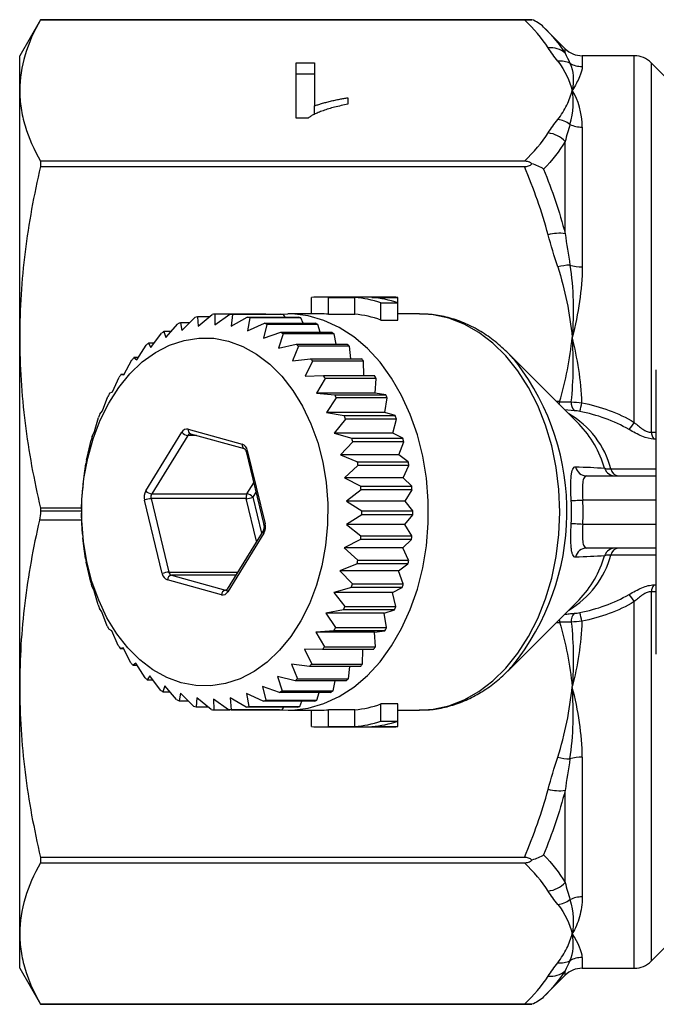
# Model space of a CAD drawing. Extents: x 17 to 409, y 44 to 262.
# Drawn here: x 103 to 130, y 44 to 85 of the extents above; entities that cross this region are included whole.
import ezdxf

# ---------------------------------------------------------------- set-up
doc = ezdxf.new("R2010")
doc.units = 0
doc.layers.get('0').update_dxf_attribs({"linetype": 'CONTINUOUS'})

msp = doc.modelspace()

# ---------------------------------------------------------------- linework, layer by layer
at = {"color": 7, "linetype": 'CONTINUOUS'}
for p, q in [((104.271, 85.204), (103.404, 83.704)), ((124.723, 85.204), (104.271, 85.204)), ((104.271, 85.204), (124.414, 85.204)), ((104.271, 85.204), (104.271, 85.204)), ((126.112, 83.997), (125.214, 84.895)), ((103.404, 82.258), (103.404, 83.704)), ((128.99, 83.704), (126.819, 83.704)), ((114.914, 83.406), (115.683, 83.406)), ((114.914, 81.11), (114.914, 83.406)), ((115.683, 83.406), (115.683, 81.617)), ((132.112, 80.997), (129.697, 83.412)), ((114.914, 82.944), (115.683, 82.944)), ((103.404, 71.975), (103.404, 82.258)), ((115.683, 81.272), (115.683, 81.617)), ((117.068, 81.955), (117.068, 81.684)), ((115.409, 81.11), (114.914, 81.11)), ((126.819, 80.729), (126.819, 74.912)), ((126.112, 76.295), (126.112, 80.128)), ((104.271, 79.312), (104.271, 79.087)), ((124.414, 79.312), (104.271, 79.312)), ((104.271, 79.087), (124.414, 79.087)), ((115.556, 72.954), (115.556, 73.641)), ((118.786, 73.654), (115.903, 73.654)), ((116.264, 73.64), (117.351, 73.64)), ((116.264, 72.939), (116.264, 73.64)), ((117.351, 72.939), (117.351, 73.64)), ((118.058, 73.64), (119.146, 73.64)), ((118.439, 73.417), (119.146, 73.417)), ((118.439, 72.696), (118.439, 73.417)), ((119.146, 73.417), (119.146, 73.64)), ((119.146, 72.696), (119.146, 73.417)), ((110.093, 72.586), (110.151, 72.268)), ((110.475, 72.586), (110.093, 72.586)), ((110.151, 72.268), (110.694, 72.8)), ((110.805, 72.829), (110.832, 72.447)), ((111.293, 72.829), (110.805, 72.829)), ((110.832, 72.447), (111.42, 72.935)), ((111.533, 72.945), (111.523, 72.504)), ((111.523, 72.504), (112.153, 72.941)), ((113.654, 72.945), (111.533, 72.945)), ((112.153, 72.941), (114.274, 72.941)), ((112.266, 72.93), (112.214, 72.438)), ((112.214, 72.438), (112.88, 72.816)), ((114.387, 72.93), (112.266, 72.93)), ((112.88, 72.816), (115.002, 72.816)), ((112.991, 72.786), (112.894, 72.251)), ((115.112, 72.786), (112.991, 72.786)), ((113.657, 72.941), (113.654, 72.945)), ((114.561, 72.949), (114.23, 72.93)), ((114.449, 72.816), (114.387, 72.93)), ((115.903, 72.954), (114.585, 72.954)), ((115.204, 72.564), (115.112, 72.786)), ((116.264, 72.939), (117.351, 72.939)), ((118.439, 72.696), (119.146, 72.696)), ((120.052, 72.954), (119.146, 72.954)), ((109.408, 72.218), (109.491, 71.969)), ((109.708, 72.218), (109.408, 72.218)), ((109.491, 71.969), (109.985, 72.537)), ((112.894, 72.251), (113.591, 72.564)), ((113.698, 72.514), (113.552, 71.944)), ((113.552, 71.944), (114.273, 72.187)), ((113.591, 72.564), (115.712, 72.564)), ((115.819, 72.514), (113.698, 72.514)), ((114.273, 72.187), (116.395, 72.187)), ((115.918, 72.187), (115.819, 72.514)), ((103.404, 57.433), (103.404, 71.975)), ((108.863, 71.556), (109.306, 72.151)), ((114.375, 72.119), (114.177, 71.523)), ((116.497, 72.119), (114.375, 72.119)), ((116.583, 71.693), (116.497, 72.119)), ((108.277, 71.035), (108.666, 71.647)), ((108.761, 71.732), (108.863, 71.556)), ((108.994, 71.732), (108.761, 71.732)), ((114.177, 71.523), (114.917, 71.693)), ((115.012, 71.607), (114.761, 70.994)), ((114.917, 71.693), (117.038, 71.693)), ((117.133, 71.607), (115.012, 71.607)), ((117.19, 71.088), (117.133, 71.607)), ((107.741, 70.414), (108.075, 71.034)), ((108.162, 71.135), (108.277, 71.035)), ((108.34, 71.135), (108.162, 71.135)), ((114.761, 70.994), (115.512, 71.088)), ((115.599, 70.986), (115.292, 70.366)), ((115.512, 71.088), (117.633, 71.088)), ((117.72, 70.986), (115.599, 70.986)), ((117.731, 70.383), (117.72, 70.986)), ((126.687, 68.363), (123.719, 71.331)), ((107.265, 69.703), (107.544, 70.321)), ((107.621, 70.436), (107.741, 70.414)), ((107.753, 70.436), (107.621, 70.436)), ((115.292, 70.366), (116.049, 70.383)), ((116.126, 70.266), (115.764, 69.649)), ((116.049, 70.383), (118.17, 70.383)), ((118.247, 70.266), (116.126, 70.266)), ((118.204, 69.649), (118.247, 70.266)), ((107.146, 69.648), (107.265, 69.703)), ((106.855, 68.913), (107.08, 69.519)), ((115.764, 69.649), (116.519, 69.588)), ((118.204, 69.649), (115.764, 69.649)), ((116.584, 69.459), (116.169, 68.854)), ((116.519, 69.588), (118.64, 69.588)), ((118.706, 69.459), (116.584, 69.459)), ((118.64, 69.588), (118.204, 69.649)), ((118.608, 68.854), (118.706, 69.459)), ((106.745, 68.781), (106.855, 68.913)), ((106.519, 68.057), (106.69, 68.641)), ((116.169, 68.854), (116.914, 68.716)), ((118.608, 68.854), (116.169, 68.854)), ((116.968, 68.576), (116.5, 67.994)), ((116.914, 68.716), (119.036, 68.716)), ((119.09, 68.576), (116.968, 68.576)), ((119.036, 68.716), (118.608, 68.854)), ((118.939, 67.994), (119.09, 68.576)), ((110.422, 68.155), (112.666, 67.535)), ((106.261, 67.148), (106.382, 67.702)), ((106.424, 67.85), (106.519, 68.057)), ((108.653, 65.587), (110.154, 68.025)), ((110.402, 67.894), (108.901, 65.456)), ((110.51, 67.962), (112.754, 67.342)), ((116.5, 67.994), (117.23, 67.781)), ((118.939, 67.994), (116.5, 67.994)), ((117.23, 67.781), (119.351, 67.781)), ((119.351, 67.781), (118.939, 67.994)), ((112.879, 67.272), (113.621, 64.214)), ((117.271, 67.633), (116.752, 67.082)), ((119.392, 67.633), (117.271, 67.633)), ((119.191, 67.082), (119.392, 67.633)), ((106.188, 66.869), (106.261, 67.148)), ((112.826, 67.225), (113.568, 64.167)), ((116.752, 67.082), (117.46, 66.798)), ((119.191, 67.082), (116.752, 67.082)), ((119.581, 66.798), (119.191, 67.082)), ((106.086, 66.2), (106.159, 66.715)), ((117.487, 66.643), (116.921, 66.132)), ((117.46, 66.798), (119.581, 66.798)), ((119.609, 66.643), (117.487, 66.643)), ((119.361, 66.132), (119.609, 66.643)), ((106.04, 65.854), (106.086, 66.2)), ((116.921, 66.132), (117.601, 65.781)), ((119.361, 66.132), (116.921, 66.132)), ((119.722, 65.781), (119.361, 66.132)), ((127.016, 66.204), (129.904, 66.204)), ((105.996, 65.229), (106.026, 65.696)), ((117.614, 65.623), (117.005, 65.159)), ((117.601, 65.781), (119.722, 65.781)), ((119.736, 65.623), (117.614, 65.623)), ((119.444, 65.159), (119.736, 65.623)), ((105.984, 64.821), (105.996, 65.229)), ((109.341, 62.137), (108.599, 65.195)), ((108.874, 65.26), (109.616, 62.201)), ((112.834, 65.26), (108.874, 65.26)), ((108.901, 65.456), (112.861, 65.456)), ((104.271, 64.864), (104.271, 64.747)), ((105.985, 64.864), (104.271, 64.864)), ((117.005, 65.159), (117.65, 64.747)), ((119.444, 65.159), (117.005, 65.159)), ((119.772, 64.747), (119.444, 65.159)), ((105.993, 64.249), (105.983, 64.662)), ((117.65, 64.588), (117.002, 64.18)), ((117.65, 64.747), (119.772, 64.747)), ((119.771, 64.588), (117.65, 64.588)), ((119.441, 64.18), (119.771, 64.588)), ((106.02, 63.786), (105.993, 64.249)), ((117.002, 64.18), (117.608, 63.713)), ((119.441, 64.18), (117.002, 64.18)), ((119.73, 63.713), (119.441, 64.18)), ((106.076, 63.277), (106.033, 63.628)), ((113.538, 63.927), (112.036, 61.489)), ((113.567, 63.822), (112.065, 61.384)), ((117.594, 63.555), (116.912, 63.209)), ((119.715, 63.555), (117.594, 63.555)), ((117.608, 63.713), (119.73, 63.713)), ((119.351, 63.209), (119.715, 63.555)), ((106.147, 62.766), (106.076, 63.277)), ((116.912, 63.209), (117.475, 62.694)), ((119.351, 63.209), (116.912, 63.209)), ((119.596, 62.694), (119.351, 63.209)), ((129.904, 63.204), (127.016, 63.204)), ((106.246, 62.327), (106.174, 62.611)), ((106.363, 61.776), (106.246, 62.327)), ((117.446, 62.54), (116.737, 62.261)), ((119.568, 62.54), (117.446, 62.54)), ((117.475, 62.694), (119.596, 62.694)), ((119.176, 62.261), (119.568, 62.54)), ((109.723, 62.07), (111.966, 61.45)), ((116.737, 62.261), (117.252, 61.707)), ((119.176, 62.261), (116.737, 62.261)), ((119.373, 61.707), (119.176, 62.261)), ((106.498, 61.415), (106.404, 61.628)), ((111.798, 61.254), (109.554, 61.874)), ((117.21, 61.559), (116.479, 61.352)), ((119.331, 61.559), (117.21, 61.559)), ((117.252, 61.707), (119.373, 61.707)), ((118.918, 61.352), (119.331, 61.559)), ((106.666, 60.833), (106.498, 61.415)), ((112.036, 61.489), (112.037, 61.49)), ((116.479, 61.352), (116.944, 60.768)), ((118.918, 61.352), (116.479, 61.352)), ((119.065, 60.768), (118.918, 61.352)), ((106.829, 60.554), (106.72, 60.692)), ((116.944, 60.768), (119.065, 60.768)), ((123.719, 58.078), (126.687, 61.046)), ((107.049, 59.95), (106.829, 60.554)), ((116.889, 60.628), (116.142, 60.496)), ((116.142, 60.496), (116.554, 59.89)), ((118.582, 60.496), (116.142, 60.496)), ((119.01, 60.628), (116.889, 60.628)), ((118.582, 60.496), (119.01, 60.628)), ((118.676, 59.89), (118.582, 60.496)), ((116.554, 59.89), (118.676, 59.89)), ((107.233, 59.759), (107.115, 59.821)), ((107.508, 59.143), (107.233, 59.759)), ((116.487, 59.761), (115.733, 59.706)), ((115.733, 59.706), (116.09, 59.088)), ((118.172, 59.706), (115.733, 59.706)), ((118.609, 59.761), (116.487, 59.761)), ((118.172, 59.706), (118.609, 59.761)), ((118.211, 59.088), (118.172, 59.706)), ((107.705, 59.042), (107.585, 59.026)), ((108.035, 58.423), (107.705, 59.042)), ((116.09, 59.088), (118.211, 59.088)), ((107.585, 59.026), (107.714, 59.026)), ((116.013, 58.972), (115.256, 58.995)), ((115.256, 58.995), (115.559, 58.375)), ((118.134, 58.972), (116.013, 58.972)), ((117.68, 58.375), (117.695, 58.972)), ((108.237, 58.415), (108.122, 58.32)), ((108.122, 58.32), (108.296, 58.32)), ((108.622, 57.802), (108.237, 58.415)), ((115.471, 58.274), (114.721, 58.374)), ((114.721, 58.374), (114.968, 57.762)), ((117.593, 58.274), (115.471, 58.274)), ((115.559, 58.375), (117.68, 58.375)), ((117.09, 57.762), (117.149, 58.274)), ((108.82, 57.886), (108.717, 57.716)), ((109.259, 57.29), (108.82, 57.886)), ((114.873, 57.677), (114.134, 57.852)), ((114.134, 57.852), (114.328, 57.258)), ((103.404, 47.151), (103.404, 57.433)), ((108.717, 57.716), (108.945, 57.716)), ((109.445, 57.465), (109.361, 57.221)), ((109.936, 56.895), (109.445, 57.465)), ((114.226, 57.191), (113.506, 57.439)), ((113.506, 57.439), (113.648, 56.872)), ((116.994, 57.677), (114.873, 57.677)), ((114.968, 57.762), (117.09, 57.762)), ((116.449, 57.258), (116.537, 57.677)), ((109.361, 57.221), (109.655, 57.221)), ((110.103, 57.158), (110.043, 56.845)), ((110.643, 56.623), (110.103, 57.158)), ((113.541, 56.823), (112.846, 57.141)), ((112.846, 57.141), (112.94, 56.609)), ((116.347, 57.191), (114.226, 57.191)), ((114.328, 57.258), (116.449, 57.258)), ((115.77, 56.872), (115.869, 57.191)), ((110.043, 56.845), (110.419, 56.845)), ((110.783, 56.97), (110.754, 56.593)), ((110.754, 56.593), (111.233, 56.593)), ((111.368, 56.479), (110.783, 56.97)), ((112.101, 56.464), (111.474, 56.904)), ((111.474, 56.904), (111.481, 56.468)), ((112.829, 56.579), (112.165, 56.962)), ((112.165, 56.962), (112.213, 56.473)), ((112.94, 56.609), (115.061, 56.609)), ((115.662, 56.823), (113.541, 56.823)), ((113.648, 56.872), (115.77, 56.872)), ((115.061, 56.609), (115.152, 56.823)), ((119.146, 56.713), (118.439, 56.713)), ((118.439, 55.992), (118.439, 56.713)), ((119.146, 55.992), (119.146, 56.713)), ((111.481, 56.468), (112.095, 56.468)), ((114.222, 56.464), (112.101, 56.464)), ((112.213, 56.473), (114.335, 56.473)), ((114.95, 56.579), (112.829, 56.579)), ((114.33, 56.473), (114.589, 56.457)), ((114.335, 56.473), (114.393, 56.579)), ((114.585, 56.454), (115.903, 56.454)), ((115.556, 55.768), (115.556, 56.454)), ((117.351, 56.47), (116.264, 56.47)), ((116.264, 55.769), (116.264, 56.47)), ((117.351, 55.769), (117.351, 56.47)), ((119.146, 56.454), (120.052, 56.454)), ((116.264, 55.769), (117.351, 55.769)), ((118.058, 55.769), (119.146, 55.769)), ((118.439, 55.992), (119.146, 55.992)), ((119.146, 55.769), (119.146, 55.992)), ((115.903, 55.754), (118.786, 55.754)), ((126.819, 54.497), (126.819, 48.679)), ((126.112, 49.281), (126.112, 53.114)), ((124.414, 50.322), (104.271, 50.322)), ((104.271, 50.322), (104.271, 50.096)), ((104.271, 50.096), (124.414, 50.096)), ((129.697, 45.997), (132.112, 48.412)), ((103.404, 45.704), (103.404, 47.151)), ((103.404, 45.704), (104.271, 44.204)), ((126.819, 45.704), (128.99, 45.704)), ((125.214, 44.514), (126.112, 45.412)), ((124.414, 44.205), (104.271, 44.205)), ((104.271, 44.205), (104.271, 44.204)), ((104.271, 44.204), (124.723, 44.204))]:
    msp.add_line(p, q, dxfattribs=at)
at = {"color": 8, "linetype": 'CONTINUOUS'}
for p, q in [((126.112, 83.806), (126.112, 83.997)), ((126.819, 83.704), (126.819, 83.254)), ((128.99, 68.433), (128.99, 83.704)), ((129.697, 83.412), (129.697, 68.028)), ((126.502, 68.922), (126.085, 68.965)), ((110.758, 67.894), (110.402, 67.894)), ((129.697, 68.028), (129.904, 68.031)), ((129.904, 67.743), (129.798, 67.742)), ((128.011, 66.498), (129.904, 66.498)), ((112.861, 65.456), (113.144, 65.916)), ((113.265, 63.483), (112.834, 65.26)), ((113.237, 65.532), (113.109, 65.324)), ((113.109, 65.324), (113.473, 63.822)), ((129.904, 65.204), (126.846, 65.204)), ((104.271, 64.747), (105.983, 64.747)), ((105.99, 64.363), (104.228, 64.363)), ((126.846, 64.204), (129.904, 64.204)), ((129.904, 62.911), (128.011, 62.911)), ((109.616, 62.201), (112.476, 62.201)), ((112.395, 62.07), (109.723, 62.07)), ((129.798, 61.667), (129.904, 61.665)), ((111.966, 61.45), (111.995, 61.45)), ((129.697, 61.38), (129.697, 45.997)), ((129.904, 61.378), (129.697, 61.38)), ((128.99, 45.704), (128.99, 60.975)), ((126.819, 46.155), (126.819, 45.704)), ((126.112, 45.412), (126.112, 45.603))]:
    msp.add_line(p, q, dxfattribs=at)
at = {"color": 8, "linetype": 'CONTINUOUS', "flags": 128}
for points in [[(114.588, 56.454), (114.751, 56.458), (115.415, 56.538), (116.068, 56.725), (116.701, 57.017), (117.307, 57.408), (117.877, 57.894), (118.405, 58.469), (118.883, 59.126), (119.304, 59.855), (119.664, 60.648), (119.958, 61.493), (120.182, 62.38), (120.333, 63.298), (120.409, 64.233), (120.409, 65.175), (120.333, 66.111), (120.182, 67.029), (119.958, 67.916), (119.664, 68.761), (119.304, 69.554), (118.883, 70.283), (118.405, 70.939), (117.877, 71.515), (117.307, 72.001), (116.701, 72.392), (116.068, 72.683), (115.415, 72.87), (114.751, 72.951), (114.564, 72.954)], [(120.052, 56.454), (120.619, 56.493), (121.272, 56.637), (121.909, 56.884), (122.523, 57.231), (123.105, 57.674), (123.647, 58.207), (124.144, 58.824), (124.588, 59.516), (124.974, 60.275), (125.296, 61.091), (125.552, 61.953), (125.736, 62.85), (125.848, 63.771), (125.886, 64.704), (125.848, 65.638), (125.736, 66.559), (125.552, 67.456), (125.296, 68.318), (124.974, 69.134), (124.588, 69.893), (124.144, 70.585), (123.647, 71.201), (123.105, 71.735), (122.523, 72.178), (121.909, 72.525), (121.272, 72.772), (120.619, 72.915), (120.052, 72.954)], [(125.864, 69.186), (125.872, 69.238), (125.88, 69.297)], [(112.826, 67.225), (112.826, 67.226), (112.828, 67.236), (112.838, 67.247), (112.856, 67.26), (112.879, 67.272)], [(113.568, 64.167), (113.568, 64.168), (113.571, 64.178), (113.581, 64.189), (113.598, 64.202), (113.621, 64.214)], [(111.994, 61.446), (111.985, 61.447), (111.966, 61.45)], [(112.065, 61.384), (112.047, 61.409), (112.035, 61.434), (112.03, 61.457), (112.031, 61.477), (112.036, 61.489)], [(125.864, 60.222), (125.872, 60.171), (125.88, 60.112)]]:
    msp.add_lwpolyline(points, dxfattribs=at)
at = {"color": 7, "linetype": 'CONTINUOUS', "flags": 128}
for points in [[(112.093, 71.82), (112.692, 71.6), (113.268, 71.28), (113.813, 70.864), (114.319, 70.359), (114.777, 69.77), (115.182, 69.108), (115.528, 68.382), (115.809, 67.602), (116.022, 66.78), (116.163, 65.928), (116.23, 65.057), (116.223, 64.182), (116.141, 63.314), (115.986, 62.467), (115.76, 61.652), (115.466, 60.881), (115.108, 60.167), (114.692, 59.518), (114.224, 58.945), (113.71, 58.456), (113.159, 58.059), (112.577, 57.758), (111.975, 57.558), (111.359, 57.463), (110.74, 57.473), (110.127, 57.589), (109.527, 57.808), (108.951, 58.128), (108.406, 58.544), (107.901, 59.05), (107.443, 59.638), (107.038, 60.3), (106.692, 61.027), (106.411, 61.807), (106.198, 62.629), (106.057, 63.481), (105.989, 64.352), (105.997, 65.227), (106.078, 66.095), (106.234, 66.942), (106.46, 67.757), (106.754, 68.528), (107.112, 69.242), (107.528, 69.891), (107.996, 70.464), (108.509, 70.952), (109.061, 71.35), (109.642, 71.651), (110.245, 71.85), (110.86, 71.946), (111.479, 71.936), (112.093, 71.82)], [(124.079, 70.94), (123.869, 71.175), (123.719, 71.331)], [(112.754, 67.342), (112.753, 67.342), (112.749, 67.344)], [(126.364, 65.178), (126.391, 65.179), (126.431, 65.181), (126.481, 65.184), (126.542, 65.188), (126.61, 65.191), (126.685, 65.196), (126.765, 65.2), (126.846, 65.204)], [(126.364, 64.231), (126.391, 64.23), (126.431, 64.227), (126.481, 64.225), (126.542, 64.221), (126.61, 64.217), (126.685, 64.213), (126.765, 64.209), (126.846, 64.204)], [(123.719, 58.078), (123.869, 58.233), (123.896, 58.262)]]:
    msp.add_lwpolyline(points, dxfattribs=at)
at = {"color": 7, "linetype": 'CONTINUOUS'}
for centre, radius, start, end in [((125.507, 83.124), 0.911, 48.4281, 96.4488), ((126.819, 84.704), 1, 225, 270), ((128.99, 82.704), 1, 45, 90), ((125.914, 82.558), 0.921, 64.4869, 96.9502), ((126.818, 84.272), 1.018, 240.1122, 270.0381), ((125.675, 79.963), 1.088, 54.2578, 83.2703), ((126.815, 81.873), 1.144, 243.8579, 270.2071), ((125.294, 79.391), 1.101, 41.9983, 84.2205), ((125.865, 74.484), 1.827, 82.2318, 104.5841), ((126.392, 72.817), 2.171, 92.1445, 105.7546), ((126.809, 76.612), 1.7, 252.9681, 270.3428), ((115.903, 69.175), 4.479, 85.3866, 94.441), ((116.974, 69.032), 4.623, 71.52, 85.3161), ((117.681, 69.032), 4.623, 71.52, 85.3161), ((118.786, 69.176), 4.479, 85.386, 90.0001), ((111.981, 68.27), 4.711, 113.6303, 115.0654), ((111.852, 68.627), 4.331, 103.9882, 105.5064), ((111.818, 68.812), 4.142, 93.9412, 95.5052), ((111.815, 68.798), 4.156, 83.7747, 85.3342), ((111.776, 68.604), 4.355, 73.7967, 75.3089), ((113.936, 68.801), 4.153, 83.7741, 85.3347), ((113.898, 68.608), 4.351, 73.7961, 75.3095), ((115.903, 68.822), 4.133, 84.9965, 89.9978), ((116.971, 68.67), 4.286, 69.9628, 84.9053), ((112.258, 67.774), 5.28, 122.6703, 123.9997), ((111.642, 68.246), 4.737, 64.2751, 65.7056), ((111.363, 67.754), 5.303, 55.3871, 56.7144), ((113.761, 68.242), 4.742, 64.2758, 65.7049), ((113.473, 67.738), 5.322, 55.3895, 56.712), ((112.706, 67.197), 6.011, 131.0165, 132.2352), ((110.914, 67.181), 6.032, 47.2022, 48.4203), ((113.023, 67.168), 6.049, 47.2039, 48.4186), ((113.295, 66.619), 6.836, 138.6593, 139.7794), ((110.293, 66.58), 6.897, 39.7079, 40.8216), ((112.393, 66.562), 6.924, 39.7101, 40.8194), ((114.037, 66.054), 7.769, 145.6632, 146.6918), ((109.527, 66.007), 7.854, 32.8383, 33.8588), ((111.659, 66.015), 7.841, 32.8374, 33.8596), ((114.867, 65.562), 8.735, 152.1133, 153.0644), ((108.709, 65.532), 8.8, 26.4988, 27.4452), ((110.803, 65.518), 8.83, 26.5011, 27.4443), ((126.815, 69.247), 0.452, 174.4348, 226.0382), ((124.085, 69.775), 2.774, 341.4531, 349.1867), ((115.767, 65.156), 9.723, 158.1109, 158.9943), ((107.864, 65.155), 9.726, 20.5956, 21.4806), ((110.001, 65.161), 9.709, 20.5942, 21.4807), ((110.372, 67.917), 0.243, 78.1468, 153.6367), ((127.07, 69.61), 2.253, 319.1406, 328.4995), ((116.562, 64.894), 10.56, 163.7475, 164.583), ((110.436, 68.257), 0.365, 219.4657, 264.7279), ((107.122, 64.908), 10.508, 15.0255, 15.8664), ((109.243, 64.908), 10.508, 15.0255, 15.8664), ((130.297, 68.078), 0.601, 184.7269, 213.974), ((112.543, 67.218), 0.34, 9.2158, 68.9246), ((117.052, 64.78), 11.063, 169.1158, 169.9291), ((106.535, 64.771), 11.111, 9.6982, 10.5089), ((108.612, 64.763), 11.156, 9.6992, 10.5066), ((127.021, 66.693), 0.488, 192.4107, 269.3809), ((128.212, 66.693), 0.488, 199.7009, 269.6025), ((128.375, 66.574), 0.372, 191.7673, 263.5073), ((117.511, 64.713), 11.527, 174.3186, 175.1086), ((106.104, 64.711), 11.546, 4.527, 5.3162), ((108.225, 64.711), 11.546, 4.527, 5.3162), ((109.112, 65.324), 0.529, 150.1511, 194.1149), ((108.9, 64.531), 0.729, 92.0939, 114.4576), ((108.934, 65.819), 0.365, 219.4649, 264.7288), ((109.13, 65.324), 0.265, 150.1509, 194.114), ((113.09, 65.324), 0.265, 150.1494, 194.1176), ((112.807, 65.988), 0.729, 272.0934, 294.4584), ((112.827, 65.093), 0.365, 39.4646, 84.7284), ((117.658, 64.704), 11.675, 179.4265, 180.2098), ((106.002, 64.704), 11.649, 359.4256, 0.2107), ((108.075, 64.704), 11.697, 359.4279, 0.2097), ((113.108, 64.085), 0.529, 330.1511, 14.1149), ((117.543, 64.699), 11.559, 184.5281, 185.3164), ((106.102, 64.698), 11.549, 354.3187, 355.1072), ((108.258, 64.695), 11.514, 354.3175, 355.1084), ((127.021, 62.716), 0.488, 90.6191, 167.5893), ((128.212, 62.716), 0.488, 90.3975, 160.2991), ((128.375, 62.835), 0.372, 96.4927, 168.2327), ((117.087, 64.635), 11.099, 189.6971, 190.5087), ((106.538, 64.637), 11.108, 349.1181, 349.9282), ((108.66, 64.637), 11.108, 349.1181, 349.9282), ((109.643, 61.473), 0.729, 92.0937, 114.4577), ((109.676, 62.191), 0.34, 189.2158, 248.9246), ((109.761, 61.866), 0.207, 100.7552, 177.9425), ((109.784, 62.229), 0.17, 189.2163, 248.924), ((116.541, 64.508), 10.538, 195.0266, 195.8652), ((107.151, 64.492), 10.478, 343.7442, 344.5863), ((109.272, 64.492), 10.478, 343.7442, 344.5863), ((130.297, 61.331), 0.601, 146.026, 175.2731), ((112.005, 61.246), 0.207, 100.7552, 177.9425), ((111.848, 61.491), 0.243, 258.1468, 333.6367), ((127.07, 59.798), 2.253, 31.5005, 40.8594), ((115.764, 64.251), 9.719, 200.594, 201.4796), ((107.947, 64.221), 9.636, 338.1062, 338.9976), ((110.003, 64.247), 9.707, 338.1095, 338.9943), ((126.815, 60.162), 0.452, 133.9618, 185.5652), ((124.085, 59.634), 2.774, 10.8133, 18.5469), ((114.945, 63.887), 8.822, 206.5013, 207.4454), ((108.767, 63.847), 8.735, 332.1133, 333.0644), ((110.888, 63.847), 8.735, 332.1133, 333.0644), ((114.122, 63.411), 7.871, 212.8394, 213.8576), ((109.592, 63.358), 7.775, 325.6643, 326.692), ((111.713, 63.358), 7.775, 325.6643, 326.692), ((113.341, 62.829), 6.897, 219.7079, 220.8216), ((110.331, 62.796), 6.846, 318.6613, 319.7798), ((112.45, 62.798), 6.849, 318.6604, 319.7783), ((112.743, 62.254), 6.067, 227.2056, 228.4169), ((110.928, 62.212), 6.011, 311.0165, 312.2352), ((113.06, 62.2), 5.994, 311.0148, 312.2369), ((112.271, 61.655), 5.303, 235.3871, 236.7144), ((111.376, 61.635), 5.28, 302.6703, 303.9997), ((113.496, 61.637), 5.282, 302.6711, 303.9998), ((111.992, 61.163), 4.737, 244.2751, 245.7056), ((111.857, 60.803), 4.353, 253.7959, 255.3087), ((111.78, 60.788), 4.337, 283.9898, 285.5057), ((111.655, 61.133), 4.704, 293.6293, 295.0664), ((113.902, 60.785), 4.334, 283.9889, 285.5057), ((113.77, 61.147), 4.719, 293.6316, 295.0641), ((116.971, 60.739), 4.286, 275.0947, 290.0372), ((111.819, 60.609), 4.155, 263.7743, 265.3342), ((111.816, 60.594), 4.139, 273.9407, 275.5057), ((113.938, 60.594), 4.14, 273.941, 275.5057), ((115.903, 60.586), 4.132, 270.0018, 275.0039), ((115.903, 60.234), 4.479, 265.559, 274.6134), ((116.974, 60.376), 4.623, 274.6839, 288.48), ((117.681, 60.376), 4.623, 274.6839, 288.48), ((118.786, 60.233), 4.479, 269.9999, 274.614), ((126.392, 56.591), 2.171, 254.2454, 267.8555), ((126.809, 52.797), 1.7, 89.6572, 107.0319), ((125.865, 54.925), 1.827, 255.4159, 277.7682), ((125.294, 50.017), 1.101, 275.7795, 318.0017), ((125.675, 49.446), 1.088, 276.7297, 305.7422), ((126.815, 47.535), 1.144, 89.7929, 116.1421), ((125.914, 46.851), 0.921, 263.0498, 295.5131), ((126.818, 45.137), 1.018, 89.9619, 119.8878), ((128.99, 46.704), 1, 270, 315), ((125.507, 46.285), 0.911, 263.5512, 311.5719), ((126.819, 44.704), 1, 90, 135)]:
    msp.add_arc(centre, radius, start, end, dxfattribs=at)
at = {"color": 8, "linetype": 'CONTINUOUS'}
for centre, radius, start, end in [((115.946, 64.717), 10.24, 320.9269, 37.419), ((124.442, 65.587), 3.684, 14.3236, 60.4425), ((110.575, 68.109), 0.16, 163.207, 245.9382), ((123.445, 65.255), 4.491, 16.4635, 43.7916), ((110.515, 67.836), 0.126, 92.7921, 152.8671), ((112.832, 67.494), 0.171, 165.9683, 241.2538), ((113.633, 63.897), 0.1, 163.0058, 228.4578), ((124.312, 63.921), 3.834, 300.5109, 344.723), ((123.445, 64.153), 4.491, 316.2084, 343.5365)]:
    msp.add_arc(centre, radius, start, end, dxfattribs=at)
for centre, major_axis, start_param, end_param in [((122.798, 64.513), (7.011, 2.228), 0.931863, 0.954027), ((122.798, 64.896), (7.011, -2.228), 5.329159, 5.351322)]:
    msp.add_ellipse(centre, major_axis=major_axis, ratio=0.614014, start_param=start_param, end_param=end_param, dxfattribs=at)
at = {"color": 7, "linetype": 'CONTINUOUS'}
msp.add_ellipse((99.756, 64.704), major_axis=(-27.104, 0), ratio=0.57735, start_param=3.109635, end_param=3.17355, dxfattribs=at)
for points, knots in [([(104.271, 85.204), (103.994, 84.716), (103.776, 84.227), (103.481, 83.245), (103.404, 82.753), (103.404, 82.258)], [0, 0, 0, 0, 0.5, 0.5, 1, 1, 1, 1]), ([(124.414, 85.204), (124.475, 85.204), (124.535, 85.204), (124.641, 85.204), (124.687, 85.204), (124.723, 85.204)], [0, 0, 0, 0, 0.5, 0.5, 1, 1, 1, 1]), ([(126.819, 83.254), (126.819, 83.133), (126.779, 82.989), (126.636, 82.655), (126.532, 82.466), (126.404, 82.258)], [0, 0, 0, 0, 0.5, 0.5, 1, 1, 1, 1]), ([(103.404, 82.258), (103.404, 82.013), (103.423, 81.767), (103.498, 81.274), (103.555, 81.026), (103.777, 80.287), (103.996, 79.798), (104.271, 79.312)], [0, 0, 0, 0, 0.25, 0.25, 0.5, 0.5, 1, 1, 1, 1]), ([(125.802, 81.044), (125.955, 81.242), (126.08, 81.443), (126.279, 81.848), (126.354, 82.053), (126.404, 82.258)], [0, 0, 0, 0, 0.5, 0.5, 1, 1, 1, 1]), ([(117.068, 81.684), (116.972, 81.665), (116.782, 81.628), (116.515, 81.563), (116.265, 81.493), (116.037, 81.418), (115.832, 81.341), (115.66, 81.263), (115.516, 81.188), (115.444, 81.135), (115.409, 81.11)], [0, 0, 0, 0, 0.142657, 0.281169, 0.416977, 0.550852, 0.678364, 0.795032, 0.901998, 1, 1, 1, 1]), ([(115.683, 81.617), (115.728, 81.633), (115.82, 81.667), (115.975, 81.715), (116.149, 81.764), (116.338, 81.811), (116.532, 81.855), (116.718, 81.895), (116.895, 81.928), (117.012, 81.947), (117.068, 81.955)], [0, 0, 0, 0, 0.1116703, 0.2320945, 0.3627435, 0.5025575, 0.6415251, 0.7710985, 0.8901618, 1, 1, 1, 1]), ([(124.723, 79.2), (124.687, 79.234), (124.641, 79.263), (124.535, 79.303), (124.474, 79.312), (124.414, 79.312)], [0, 0, 0, 0, 0.5, 0.5, 1, 1, 1, 1]), ([(124.414, 79.087), (124.475, 79.087), (124.535, 79.097), (124.641, 79.137), (124.687, 79.166), (124.723, 79.2)], [0, 0, 0, 0, 0.5, 0.5, 1, 1, 1, 1]), ([(104.271, 79.087), (103.994, 77.909), (103.776, 76.728), (103.481, 74.358), (103.404, 73.169), (103.404, 71.975)], [0, 0, 0, 0, 0.5, 0.5, 1, 1, 1, 1]), ([(126.819, 74.912), (126.819, 74.441), (126.779, 73.959), (126.636, 72.977), (126.532, 72.476), (126.404, 71.975)], [0, 0, 0, 0, 0.5, 0.5, 1, 1, 1, 1]), ([(124.095, 70.92), (124.089, 70.928), (123.923, 71.145), (123.551, 71.505), (122.982, 71.983), (122.372, 72.366), (121.735, 72.66), (121.08, 72.853), (120.516, 72.95), (120.173, 72.944), (120.053, 72.943)], [0, 0, 0, 0, 0.0063541, 0.161738, 0.3163283, 0.4696815, 0.6214284, 0.771412, 0.9197769, 1, 1, 1, 1]), ([(103.404, 71.975), (103.404, 71.383), (103.423, 70.789), (103.498, 69.599), (103.555, 69.002), (103.777, 67.216), (103.996, 66.036), (104.271, 64.864)], [0, 0, 0, 0, 0.25, 0.25, 0.5, 0.5, 1, 1, 1, 1]), ([(129.904, 58.788), (129.904, 59.666), (129.904, 60.992), (129.904, 62.822), (129.904, 64.613), (129.904, 66.828), (129.904, 68.966), (129.904, 70.214), (129.904, 70.62)], [0, 0, 0, 0, 0.227487, 0.343618, 0.459736, 0.67447, 0.893948, 1, 1, 1, 1]), ([(125.88, 69.297), (125.965, 69.292), (126.05, 69.288), (126.213, 69.286), (126.291, 69.287), (126.366, 69.291)], [0, 0, 0, 0, 0.5, 0.5, 1, 1, 1, 1]), ([(128.773, 68.137), (128.453, 68.325), (128.12, 68.477), (127.433, 68.725), (127.079, 68.821), (126.715, 68.892)], [0, 0, 0, 0, 0.5, 0.5, 1, 1, 1, 1]), ([(126.81, 69.254), (127.197, 69.176), (127.573, 69.072), (128.301, 68.802), (128.653, 68.637), (128.99, 68.433)], [0, 0, 0, 0, 0.5, 0.5, 1, 1, 1, 1]), ([(129.798, 67.742), (129.654, 67.74), (129.481, 67.786), (129.217, 67.898), (129.126, 67.942), (128.949, 68.035), (128.861, 68.085), (128.773, 68.137)], [0, 0, 0, 0, 0.5, 0.5, 0.75, 0.75, 1, 1, 1, 1]), ([(128.99, 68.433), (129.045, 68.384), (129.101, 68.335), (129.216, 68.241), (129.276, 68.195), (129.398, 68.115), (129.461, 68.08), (129.584, 68.033), (129.645, 68.023), (129.697, 68.028)], [0, 0, 0, 0, 0.25, 0.25, 0.5, 0.5, 0.75, 0.75, 1, 1, 1, 1]), ([(110.509, 67.962), (110.509, 67.962), (110.51, 67.963), (110.51, 67.962), (110.51, 67.962)], [0, 0, 0, 0, 0.068633, 1, 1, 1, 1]), ([(112.754, 67.342), (112.756, 67.342), (112.76, 67.34), (112.783, 67.321), (112.809, 67.281), (112.82, 67.243), (112.826, 67.225)], [0, 0, 0, 0, 0.246641, 0.521429, 0.769215, 1, 1, 1, 1]), ([(126.364, 65.178), (126.358, 65.274), (126.354, 65.369), (126.348, 65.555), (126.346, 65.648), (126.345, 65.823), (126.346, 65.905), (126.352, 66.06), (126.357, 66.133), (126.376, 66.325), (126.397, 66.426), (126.458, 66.557), (126.497, 66.589), (126.544, 66.588)], [0, 0, 0, 0, 0.125, 0.125, 0.25, 0.25, 0.375, 0.375, 0.5, 0.5, 0.75, 0.75, 1, 1, 1, 1]), ([(127.016, 66.204), (126.969, 66.204), (126.93, 66.18), (126.871, 66.084), (126.851, 66.011), (126.828, 65.827), (126.824, 65.714), (126.828, 65.47), (126.835, 65.338), (126.846, 65.204)], [0, 0, 0, 0, 0.25, 0.25, 0.5, 0.5, 0.75, 0.75, 1, 1, 1, 1]), ([(104.228, 64.363), (103.965, 63.214), (103.758, 62.063), (103.477, 59.754), (103.404, 58.596), (103.404, 57.433)], [0, 0, 0, 0, 0.5, 0.5, 1, 1, 1, 1]), ([(113.568, 64.167), (113.572, 64.147), (113.58, 64.103), (113.576, 64.031), (113.56, 63.968), (113.545, 63.939), (113.538, 63.927)], [0, 0, 0, 0, 0.236679, 0.511818, 0.788423, 1, 1, 1, 1]), ([(126.544, 62.821), (126.497, 62.82), (126.458, 62.851), (126.413, 62.95), (126.4, 62.991), (126.378, 63.089), (126.37, 63.147), (126.35, 63.34), (126.345, 63.498), (126.346, 63.846), (126.353, 64.038), (126.364, 64.231)], [0, 0, 0, 0, 0.25, 0.25, 0.375, 0.375, 0.5, 0.5, 0.75, 0.75, 1, 1, 1, 1]), ([(126.846, 64.204), (126.835, 64.071), (126.828, 63.938), (126.824, 63.694), (126.828, 63.582), (126.851, 63.397), (126.871, 63.324), (126.93, 63.228), (126.969, 63.204), (127.016, 63.204)], [0, 0, 0, 0, 0.25, 0.25, 0.5, 0.5, 0.75, 0.75, 1, 1, 1, 1]), ([(128.773, 61.272), (128.861, 61.324), (128.949, 61.374), (129.126, 61.467), (129.216, 61.511), (129.394, 61.586), (129.481, 61.616), (129.648, 61.658), (129.726, 61.668), (129.798, 61.667)], [0, 0, 0, 0, 0.25, 0.25, 0.5, 0.5, 0.75, 0.75, 1, 1, 1, 1]), ([(112.036, 61.489), (112.029, 61.478), (112.012, 61.455), (111.994, 61.446), (111.994, 61.446), (111.994, 61.446)], [0, 0, 0, 0, 0.276637, 0.602284, 1, 1, 1, 1]), ([(126.715, 60.517), (127.079, 60.588), (127.433, 60.684), (128.12, 60.932), (128.453, 61.084), (128.773, 61.272)], [0, 0, 0, 0, 0.5, 0.5, 1, 1, 1, 1]), ([(129.697, 61.38), (129.645, 61.386), (129.585, 61.376), (129.46, 61.328), (129.398, 61.294), (129.215, 61.173), (129.101, 61.075), (128.99, 60.975)], [0, 0, 0, 0, 0.25, 0.25, 0.5, 0.5, 1, 1, 1, 1]), ([(128.99, 60.975), (128.653, 60.772), (128.301, 60.607), (127.573, 60.337), (127.197, 60.232), (126.81, 60.155)], [0, 0, 0, 0, 0.5, 0.5, 1, 1, 1, 1]), ([(126.81, 60.155), (126.792, 59.686), (126.746, 59.224), (126.608, 58.314), (126.515, 57.867), (126.404, 57.433)], [0, 0, 0, 0, 0.5, 0.5, 1, 1, 1, 1]), ([(120.029, 56.465), (120.172, 56.464), (120.535, 56.461), (121.114, 56.564), (121.754, 56.758), (122.374, 57.044), (122.966, 57.419), (123.48, 57.828), (123.775, 58.144), (123.901, 58.279)], [0, 0, 0, 0, 0.100679, 0.255469, 0.410365, 0.56609, 0.723167, 0.881846, 1, 1, 1, 1]), ([(103.404, 57.433), (103.404, 56.248), (103.481, 55.056), (103.777, 52.674), (103.996, 51.494), (104.271, 50.322)], [0, 0, 0, 0, 0.5, 0.5, 1, 1, 1, 1]), ([(125.802, 54.502), (125.955, 54.98), (126.08, 55.464), (126.279, 56.443), (126.354, 56.938), (126.404, 57.433)], [0, 0, 0, 0, 0.5, 0.5, 1, 1, 1, 1]), ([(104.271, 50.096), (103.994, 49.609), (103.776, 49.119), (103.481, 48.138), (103.404, 47.645), (103.404, 47.151)], [0, 0, 0, 0, 0.5, 0.5, 1, 1, 1, 1]), ([(124.723, 50.209), (124.687, 50.243), (124.641, 50.272), (124.535, 50.312), (124.474, 50.322), (124.414, 50.322)], [0, 0, 0, 0, 0.5, 0.5, 1, 1, 1, 1]), ([(124.414, 50.096), (124.475, 50.096), (124.535, 50.106), (124.641, 50.145), (124.687, 50.175), (124.723, 50.209)], [0, 0, 0, 0, 0.5, 0.5, 1, 1, 1, 1]), ([(126.819, 48.679), (126.819, 48.379), (126.779, 48.102), (126.636, 47.591), (126.532, 47.358), (126.404, 47.151)], [0, 0, 0, 0, 0.5, 0.5, 1, 1, 1, 1]), ([(103.404, 47.151), (103.404, 46.905), (103.423, 46.659), (103.498, 46.166), (103.555, 45.919), (103.777, 45.179), (103.996, 44.69), (104.271, 44.205)], [0, 0, 0, 0, 0.25, 0.25, 0.5, 0.5, 1, 1, 1, 1]), ([(125.802, 45.937), (125.955, 46.135), (126.08, 46.335), (126.279, 46.74), (126.354, 46.946), (126.404, 47.151)], [0, 0, 0, 0, 0.5, 0.5, 1, 1, 1, 1]), ([(124.723, 44.204), (124.687, 44.204), (124.641, 44.205), (124.535, 44.205), (124.474, 44.205), (124.414, 44.205)], [0, 0, 0, 0, 0.5, 0.5, 1, 1, 1, 1])]:
    msp.add_open_spline(points, degree=3, knots=knots, dxfattribs=at)
for points in [[(125.404, 84.03), (125.144, 84.43), (124.808, 84.82), (124.414, 85.204)], [(125.214, 84.895), (125.077, 85.032), (124.907, 85.14), (124.723, 85.204)], [(125.214, 84.895), (125.569, 84.54), (125.873, 84.177), (126.112, 83.806)], [(125.802, 83.472), (125.66, 83.657), (125.526, 83.843), (125.404, 84.03)], [(126.112, 83.806), (126.173, 83.676), (126.24, 83.537), (126.311, 83.389)], [(125.802, 83.472), (126.107, 83.076), (126.303, 82.669), (126.404, 82.258)], [(126.311, 83.389), (126.46, 83.065), (126.478, 82.682), (126.404, 82.258)], [(126.311, 80.846), (126.46, 81.362), (126.478, 81.834), (126.404, 82.258)], [(126.819, 80.729), (126.819, 81.33), (126.659, 81.842), (126.404, 82.258)], [(125.404, 80.487), (125.526, 80.673), (125.66, 80.859), (125.802, 81.044)], [(126.311, 80.846), (126.24, 80.616), (126.173, 80.376), (126.112, 80.128)], [(124.414, 79.312), (124.808, 79.696), (125.144, 80.087), (125.404, 80.487)], [(126.112, 80.128), (125.873, 79.74), (125.569, 79.358), (125.214, 78.981)], [(125.214, 78.981), (125.077, 79.078), (124.907, 79.155), (124.723, 79.2)], [(125.404, 76.252), (125.144, 77.218), (124.808, 78.161), (124.414, 79.087)], [(125.214, 78.981), (125.569, 78.103), (125.873, 77.207), (126.112, 76.295)], [(126.112, 76.295), (126.173, 75.862), (126.24, 75.427), (126.311, 74.987)], [(125.802, 74.907), (125.66, 75.353), (125.526, 75.801), (125.404, 76.252)], [(125.802, 74.907), (126.107, 73.95), (126.303, 72.966), (126.404, 71.975)], [(126.311, 74.987), (126.46, 74.013), (126.478, 72.999), (126.404, 71.975)], [(125.88, 69.297), (126.141, 70.173), (126.312, 71.071), (126.404, 71.975)], [(126.366, 69.291), (126.463, 70.195), (126.468, 71.095), (126.404, 71.975)], [(126.81, 69.254), (126.774, 70.192), (126.625, 71.106), (126.404, 71.975)], [(126.366, 69.291), (126.504, 69.279), (126.656, 69.267), (126.81, 69.254)], [(126.715, 68.892), (126.641, 68.907), (126.568, 68.916), (126.502, 68.922)], [(126.544, 66.588), (126.959, 66.575), (127.368, 66.558), (127.752, 66.528)], [(127.752, 66.528), (127.797, 66.509), (127.887, 66.498), (128.011, 66.498)], [(126.364, 64.231), (126.381, 64.547), (126.381, 64.862), (126.364, 65.178)], [(104.271, 64.747), (104.271, 64.614), (104.256, 64.483), (104.228, 64.363)], [(127.752, 62.881), (127.368, 62.851), (126.959, 62.834), (126.544, 62.821)], [(128.011, 62.911), (127.887, 62.911), (127.797, 62.9), (127.752, 62.881)], [(126.502, 60.487), (126.568, 60.492), (126.641, 60.502), (126.715, 60.517)], [(126.366, 60.118), (126.216, 60.127), (126.05, 60.121), (125.88, 60.112)], [(125.88, 60.112), (126.141, 59.236), (126.312, 58.337), (126.404, 57.433)], [(126.81, 60.155), (126.656, 60.142), (126.504, 60.13), (126.366, 60.118)], [(126.366, 60.118), (126.463, 59.214), (126.468, 58.313), (126.404, 57.433)], [(126.311, 54.422), (126.46, 55.396), (126.478, 56.41), (126.404, 57.433)], [(126.819, 54.497), (126.819, 55.44), (126.659, 56.43), (126.404, 57.433)], [(125.404, 53.156), (125.526, 53.608), (125.66, 54.056), (125.802, 54.502)], [(126.311, 54.422), (126.24, 53.982), (126.173, 53.546), (126.112, 53.114)], [(124.414, 50.322), (124.808, 51.248), (125.144, 52.191), (125.404, 53.156)], [(126.112, 53.114), (125.873, 52.202), (125.569, 51.306), (125.214, 50.428)], [(125.404, 48.922), (125.144, 49.322), (124.808, 49.713), (124.414, 50.096)], [(125.214, 50.428), (125.077, 50.331), (124.907, 50.254), (124.723, 50.209)], [(125.214, 50.428), (125.569, 50.051), (125.873, 49.668), (126.112, 49.281)], [(126.112, 49.281), (126.173, 49.033), (126.24, 48.793), (126.311, 48.562)], [(125.802, 48.365), (125.66, 48.55), (125.526, 48.735), (125.404, 48.922)], [(126.311, 48.562), (126.46, 48.046), (126.478, 47.575), (126.404, 47.151)], [(125.802, 48.365), (126.107, 47.969), (126.303, 47.561), (126.404, 47.151)], [(126.311, 46.02), (126.46, 46.344), (126.478, 46.727), (126.404, 47.151)], [(126.819, 46.155), (126.819, 46.397), (126.659, 46.735), (126.404, 47.151)], [(125.404, 45.379), (125.526, 45.566), (125.66, 45.752), (125.802, 45.937)], [(126.311, 46.02), (126.24, 45.872), (126.173, 45.733), (126.112, 45.603)], [(126.112, 45.603), (125.873, 45.232), (125.569, 44.869), (125.214, 44.514)], [(124.414, 44.205), (124.808, 44.589), (125.144, 44.979), (125.404, 45.379)], [(125.214, 44.514), (125.077, 44.377), (124.907, 44.268), (124.723, 44.204)]]:
    msp.add_open_spline(points, degree=3, dxfattribs=at)
at = {"color": 8, "linetype": 'CONTINUOUS'}
msp.add_open_spline([(126.085, 60.443), (126.151, 60.451), (126.297, 60.468), (126.429, 60.48), (126.502, 60.487)], degree=3, knots=[0, 0, 0, 0, 0.450388, 1, 1, 1, 1], dxfattribs=at)

doc.saveas('drawing.dxf')
